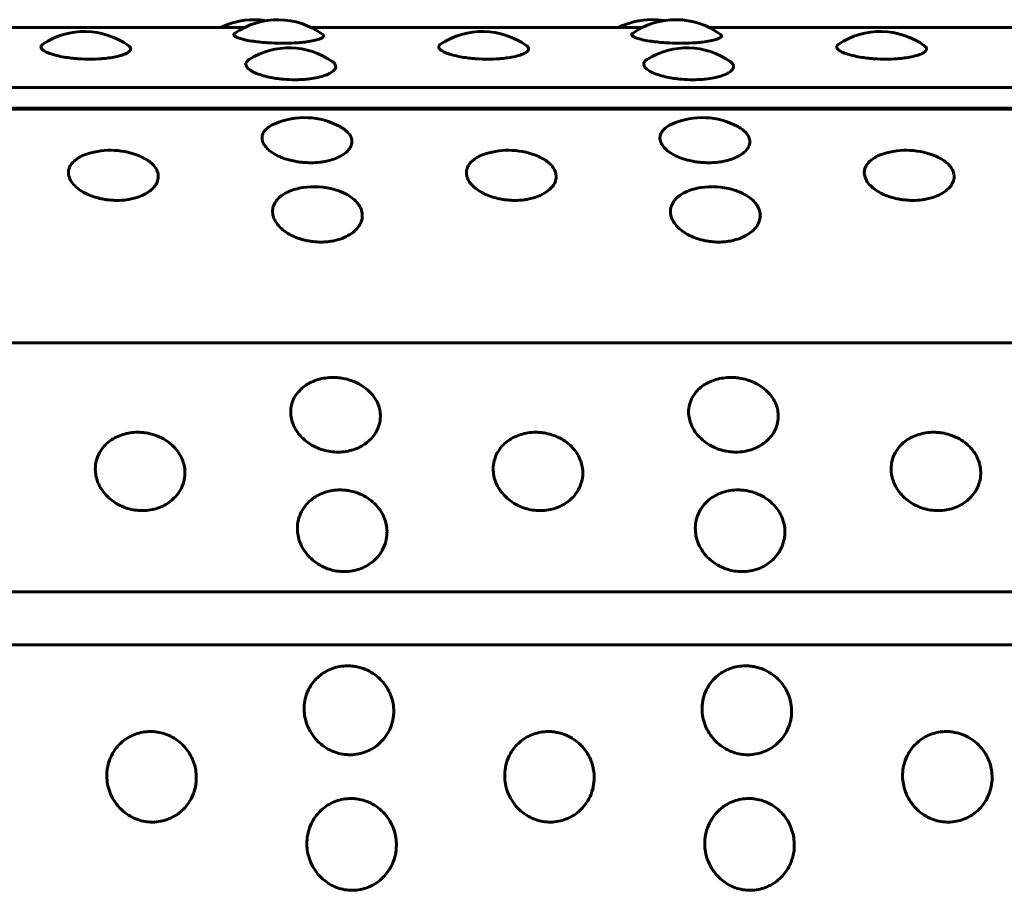
# Model space of a CAD drawing. Units: millimetres. Extents: x -2866 to 2866, y -2292 to 2292.
# Drawn here: x -80 to -60, y 764 to 781 of the extents above; entities that cross this region are included whole.
import ezdxf

# ---------------------------------------------------------------- set-up
doc = ezdxf.new("R2010")
doc.units = ezdxf.units.MM
doc.linetypes.add('K5LT_BASIC', pattern=[0])

msp = doc.modelspace()

# ---------------------------------------------------------------- linework, layer by layer
at = {"color": 150, "linetype": 'K5LT_BASIC', "lineweight": 60, "true_color": 0x0080ff}
for p, q in [((-81.977, 781.197), (-75.341, 781.197)), ((-74.01, 781.197), (-67.373, 781.197)), ((-66.042, 781.197), (-59.406, 781.197)), ((-5.58, 779.996), (-103.181, 779.996)), ((-103.099, 779.581), (-5.498, 779.581)), ((-5.485, 779.558), (-103.085, 779.558)), ((-102.548, 774.881), (-4.947, 774.881)), ((-4.613, 769.892), (-102.213, 769.892)), ((-4.573, 768.835), (-102.174, 768.835))]:
    msp.add_line(p, q, dxfattribs=at)
for centre, start, end in [((-75.156, 779.852), 90, 116.3418), ((-74.675, 779.852), 53.1901, 125.3655), ((-75.156, 779.852), 80.7836, 90), ((-67.188, 779.853), 90, 116.3418), ((-66.708, 779.853), 53.1901, 125.3655), ((-67.188, 779.853), 80.7836, 90), ((-78.544, 779.616), 53.8237, 124.0176), ((-70.577, 779.616), 53.8237, 124.0176), ((-62.61, 779.616), 53.8237, 124.0176), ((-74.448, 779.289), 54.9101, 122.1982), ((-66.48, 779.289), 54.9101, 122.1982), ((-74.143, 777.892), 61.5395, 113.3289), ((-66.176, 777.892), 61.5395, 113.3289), ((-78.027, 777.238), 66.1667, 107.8246), ((-70.059, 777.238), 66.1667, 107.8246), ((-62.092, 777.238), 66.1667, 107.8246), ((-73.947, 776.507), 74.2439, 98.8079), ((-65.979, 776.507), 74.2439, 98.8079)]:
    msp.add_arc(centre, 1.5, start, end, dxfattribs=at)
for points, knots in [([(-74.577, 780.88), (-74.65, 780.88), (-74.756, 780.883), (-74.903, 780.892), (-75.029, 780.902), (-75.174, 780.92), (-75.316, 780.945), (-75.434, 780.975), (-75.514, 781.005), (-75.553, 781.031), (-75.563, 781.055), (-75.554, 781.069), (-75.543, 781.076)], [0, 0, 0, 0, 1.687172, 2.422606, 3.460654, 4.758053, 6.228425, 7.785042, 9.303982, 10.661393, 11.733687, 13, 13, 13, 13]), ([(-73.777, 781.053), (-73.764, 781.044), (-73.755, 781.03), (-73.765, 781.008), (-73.79, 780.987), (-73.849, 780.96), (-73.951, 780.933), (-74.085, 780.91), (-74.222, 780.894), (-74.382, 780.883), (-74.499, 780.88), (-74.577, 780.88)], [0, 0, 0, 0, 1.525418, 2.302596, 3.371137, 4.708344, 6.313849, 7.905119, 9.192771, 10.177234, 12, 12, 12, 12]), ([(-66.609, 780.88), (-66.683, 780.88), (-66.789, 780.883), (-66.936, 780.892), (-67.062, 780.902), (-67.206, 780.92), (-67.349, 780.945), (-67.467, 780.975), (-67.547, 781.005), (-67.586, 781.031), (-67.596, 781.055), (-67.586, 781.069), (-67.576, 781.076)], [0, 0, 0, 0, 1.687172, 2.422606, 3.460654, 4.758053, 6.228425, 7.785042, 9.303982, 10.661393, 11.733687, 13, 13, 13, 13]), ([(-65.809, 781.053), (-65.797, 781.044), (-65.788, 781.03), (-65.797, 781.008), (-65.823, 780.987), (-65.882, 780.96), (-65.983, 780.933), (-66.118, 780.91), (-66.255, 780.894), (-66.414, 780.883), (-66.532, 780.88), (-66.609, 780.88)], [0, 0, 0, 0, 1.525418, 2.302596, 3.371137, 4.708344, 6.313849, 7.905119, 9.192771, 10.177234, 12, 12, 12, 12]), ([(-78.439, 780.563), (-78.513, 780.563), (-78.619, 780.566), (-78.766, 780.578), (-78.892, 780.593), (-79.036, 780.618), (-79.178, 780.652), (-79.295, 780.693), (-79.373, 780.735), (-79.412, 780.771), (-79.425, 780.806), (-79.414, 780.835), (-79.393, 780.853), (-79.384, 780.859)], [0, 0, 0, 0, 1.723925, 2.47538, 3.536041, 4.861702, 6.364104, 7.95463, 9.450719, 10.758117, 11.777188, 13.189058, 14, 14, 14, 14]), ([(-77.659, 780.827), (-77.641, 780.814), (-77.62, 780.789), (-77.619, 780.752), (-77.646, 780.714), (-77.711, 780.673), (-77.815, 780.634), (-77.948, 780.603), (-78.086, 780.582), (-78.245, 780.567), (-78.362, 780.563), (-78.439, 780.563)], [0, 0, 0, 0, 1.440537, 2.50484, 3.772458, 5.172849, 6.639065, 8.136954, 9.355223, 10.286174, 12, 12, 12, 12]), ([(-70.472, 780.563), (-70.545, 780.563), (-70.651, 780.566), (-70.799, 780.578), (-70.924, 780.593), (-71.069, 780.618), (-71.211, 780.652), (-71.328, 780.693), (-71.405, 780.735), (-71.444, 780.771), (-71.458, 780.806), (-71.447, 780.835), (-71.426, 780.853), (-71.416, 780.859)], [0, 0, 0, 0, 1.723925, 2.47538, 3.536041, 4.861702, 6.364104, 7.95463, 9.450719, 10.758117, 11.777188, 13.189058, 14, 14, 14, 14]), ([(-69.692, 780.827), (-69.673, 780.814), (-69.653, 780.789), (-69.652, 780.752), (-69.679, 780.714), (-69.743, 780.674), (-69.848, 780.634), (-69.981, 780.603), (-70.118, 780.582), (-70.278, 780.567), (-70.395, 780.563), (-70.472, 780.563)], [0, 0, 0, 0, 1.440537, 2.50484, 3.772458, 5.172849, 6.639065, 8.136954, 9.355223, 10.286174, 12, 12, 12, 12]), ([(-62.505, 780.563), (-62.578, 780.563), (-62.684, 780.566), (-62.831, 780.578), (-62.957, 780.593), (-63.101, 780.618), (-63.243, 780.652), (-63.36, 780.693), (-63.438, 780.735), (-63.477, 780.771), (-63.49, 780.806), (-63.48, 780.835), (-63.458, 780.853), (-63.449, 780.859)], [0, 0, 0, 0, 1.723925, 2.47538, 3.536041, 4.861702, 6.364104, 7.95463, 9.450719, 10.758117, 11.777188, 13.189058, 14, 14, 14, 14]), ([(-61.724, 780.827), (-61.706, 780.814), (-61.685, 780.79), (-61.685, 780.752), (-61.712, 780.714), (-61.776, 780.674), (-61.881, 780.634), (-62.014, 780.603), (-62.151, 780.582), (-62.31, 780.567), (-62.428, 780.563), (-62.505, 780.563)], [0, 0, 0, 0, 1.440537, 2.50484, 3.772458, 5.172849, 6.639065, 8.136954, 9.355223, 10.286174, 12, 12, 12, 12]), ([(-74.337, 780.15), (-74.41, 780.15), (-74.516, 780.155), (-74.664, 780.17), (-74.789, 780.189), (-74.933, 780.22), (-75.075, 780.264), (-75.194, 780.317), (-75.276, 780.375), (-75.317, 780.432), (-75.319, 780.481), (-75.295, 780.523), (-75.266, 780.547), (-75.247, 780.559)], [0, 0, 0, 0, 1.634998, 2.34769, 3.353637, 4.610915, 6.035817, 7.544298, 9.052233, 10.519476, 11.86616, 12.861704, 14, 14, 14, 14]), ([(-66.37, 780.15), (-66.443, 780.15), (-66.549, 780.155), (-66.696, 780.17), (-66.822, 780.189), (-66.966, 780.22), (-67.108, 780.264), (-67.227, 780.317), (-67.309, 780.375), (-67.349, 780.432), (-67.352, 780.481), (-67.328, 780.523), (-67.299, 780.547), (-67.28, 780.559)], [0, 0, 0, 0, 1.634998, 2.34769, 3.353637, 4.610915, 6.035817, 7.544298, 9.052233, 10.519476, 11.86616, 12.861704, 14, 14, 14, 14]), ([(-73.586, 780.517), (-73.564, 780.502), (-73.535, 780.474), (-73.514, 780.429), (-73.518, 780.381), (-73.558, 780.327), (-73.637, 780.274), (-73.756, 780.226), (-73.905, 780.188), (-74.059, 780.164), (-74.204, 780.153), (-74.292, 780.15), (-74.337, 780.15)], [0, 0, 0, 0, 1.280937, 2.300533, 3.617271, 5.023449, 6.500293, 8.017088, 9.556165, 10.964266, 11.985571, 13, 13, 13, 13]), ([(-65.618, 780.517), (-65.597, 780.502), (-65.568, 780.474), (-65.546, 780.429), (-65.551, 780.381), (-65.591, 780.327), (-65.67, 780.274), (-65.788, 780.226), (-65.937, 780.188), (-66.092, 780.164), (-66.236, 780.153), (-66.325, 780.15), (-66.37, 780.15)], [0, 0, 0, 0, 1.280937, 2.300533, 3.617271, 5.023449, 6.500293, 8.017088, 9.556165, 10.964266, 11.985571, 13, 13, 13, 13]), ([(-74.019, 778.488), (-74.07, 778.488), (-74.144, 778.491), (-74.248, 778.503), (-74.345, 778.518), (-74.471, 778.547), (-74.614, 778.596), (-74.755, 778.665), (-74.872, 778.75), (-74.956, 778.847), (-74.994, 778.942), (-74.992, 779.03), (-74.961, 779.102), (-74.902, 779.173), (-74.826, 779.227), (-74.76, 779.259), (-74.737, 779.269)], [0, 0, 0, 0, 1.16547, 1.683765, 2.417714, 3.453666, 4.748444, 6.215847, 7.769321, 9.322233, 10.97835, 12.336393, 13.622689, 14.645431, 16.247676, 17, 17, 17, 17]), ([(-73.429, 779.21), (-73.394, 779.191), (-73.337, 779.155), (-73.265, 779.09), (-73.213, 779.017), (-73.187, 778.929), (-73.199, 778.835), (-73.254, 778.742), (-73.35, 778.656), (-73.475, 778.588), (-73.608, 778.541), (-73.726, 778.513), (-73.859, 778.493), (-73.955, 778.488), (-74.019, 778.488)], [0, 0, 0, 0, 1.160295, 2.1056, 3.357746, 4.738745, 6.193486, 7.678554, 9.168354, 10.654417, 11.884812, 12.860638, 13.579027, 15, 15, 15, 15]), ([(-66.052, 778.488), (-66.103, 778.488), (-66.176, 778.491), (-66.281, 778.503), (-66.378, 778.518), (-66.503, 778.547), (-66.647, 778.596), (-66.787, 778.665), (-66.905, 778.75), (-66.988, 778.847), (-67.027, 778.942), (-67.024, 779.03), (-66.993, 779.102), (-66.934, 779.173), (-66.859, 779.227), (-66.793, 779.259), (-66.77, 779.269)], [0, 0, 0, 0, 1.16547, 1.683765, 2.417714, 3.453666, 4.748444, 6.215847, 7.769321, 9.322233, 10.97835, 12.336393, 13.622689, 14.645431, 16.247676, 17, 17, 17, 17]), ([(-65.461, 779.21), (-65.426, 779.191), (-65.369, 779.155), (-65.298, 779.09), (-65.245, 779.017), (-65.22, 778.929), (-65.232, 778.835), (-65.286, 778.742), (-65.382, 778.656), (-65.507, 778.588), (-65.641, 778.541), (-65.759, 778.513), (-65.891, 778.493), (-65.987, 778.488), (-66.052, 778.488)], [0, 0, 0, 0, 1.160295, 2.1056, 3.357746, 4.738745, 6.193486, 7.678554, 9.168354, 10.654417, 11.884812, 12.860638, 13.579027, 15, 15, 15, 15]), ([(-77.899, 777.734), (-77.95, 777.734), (-78.023, 777.738), (-78.127, 777.751), (-78.225, 777.768), (-78.35, 777.801), (-78.493, 777.855), (-78.633, 777.933), (-78.75, 778.028), (-78.833, 778.137), (-78.871, 778.247), (-78.867, 778.352), (-78.827, 778.444), (-78.763, 778.518), (-78.678, 778.583), (-78.586, 778.631), (-78.513, 778.657), (-78.486, 778.666)], [0, 0, 0, 0, 1.147513, 1.657822, 2.380463, 3.400453, 4.675282, 6.120075, 7.649614, 9.1786, 10.8092, 12.230951, 13.661937, 14.90939, 15.880425, 17.226185, 18, 18, 18, 18]), ([(-77.42, 778.61), (-77.371, 778.588), (-77.302, 778.551), (-77.218, 778.49), (-77.151, 778.426), (-77.092, 778.339), (-77.063, 778.235), (-77.076, 778.125), (-77.131, 778.02), (-77.227, 777.924), (-77.352, 777.847), (-77.484, 777.795), (-77.601, 777.764), (-77.735, 777.741), (-77.833, 777.734), (-77.899, 777.734)], [0, 0, 0, 0, 1.380856, 2.091181, 3.082407, 4.323679, 5.814795, 7.287621, 8.758651, 10.225381, 11.682787, 12.890028, 13.849827, 14.567167, 16, 16, 16, 16]), ([(-69.931, 777.734), (-69.982, 777.734), (-70.056, 777.738), (-70.16, 777.751), (-70.257, 777.768), (-70.382, 777.801), (-70.525, 777.855), (-70.666, 777.933), (-70.783, 778.028), (-70.866, 778.137), (-70.904, 778.247), (-70.899, 778.352), (-70.86, 778.444), (-70.795, 778.518), (-70.711, 778.583), (-70.619, 778.631), (-70.546, 778.657), (-70.518, 778.666)], [0, 0, 0, 0, 1.147513, 1.657822, 2.380463, 3.400453, 4.675282, 6.120075, 7.649614, 9.1786, 10.8092, 12.230951, 13.661937, 14.90939, 15.880425, 17.226185, 18, 18, 18, 18]), ([(-69.453, 778.61), (-69.403, 778.589), (-69.335, 778.551), (-69.25, 778.49), (-69.184, 778.426), (-69.125, 778.339), (-69.096, 778.235), (-69.108, 778.125), (-69.164, 778.02), (-69.26, 777.924), (-69.384, 777.847), (-69.517, 777.795), (-69.634, 777.764), (-69.768, 777.741), (-69.866, 777.734), (-69.931, 777.734)], [0, 0, 0, 0, 1.380856, 2.091181, 3.082407, 4.323679, 5.814795, 7.287621, 8.758651, 10.225381, 11.682787, 12.890028, 13.849827, 14.567167, 16, 16, 16, 16]), ([(-61.964, 777.734), (-62.015, 777.734), (-62.088, 777.738), (-62.193, 777.751), (-62.29, 777.768), (-62.415, 777.801), (-62.558, 777.855), (-62.698, 777.933), (-62.815, 778.028), (-62.898, 778.137), (-62.936, 778.247), (-62.932, 778.352), (-62.892, 778.444), (-62.828, 778.518), (-62.743, 778.583), (-62.652, 778.631), (-62.579, 778.657), (-62.551, 778.666)], [0, 0, 0, 0, 1.147513, 1.657822, 2.380463, 3.400453, 4.675282, 6.120075, 7.649614, 9.1786, 10.8092, 12.230951, 13.661937, 14.90939, 15.880425, 17.226185, 18, 18, 18, 18]), ([(-61.486, 778.61), (-61.436, 778.589), (-61.367, 778.551), (-61.283, 778.49), (-61.216, 778.426), (-61.158, 778.339), (-61.128, 778.235), (-61.141, 778.125), (-61.196, 778.02), (-61.292, 777.924), (-61.417, 777.847), (-61.549, 777.795), (-61.667, 777.764), (-61.801, 777.741), (-61.898, 777.734), (-61.964, 777.734)], [0, 0, 0, 0, 1.380856, 2.091181, 3.082407, 4.323679, 5.814795, 7.287621, 8.758651, 10.225381, 11.682787, 12.890028, 13.849827, 14.567167, 16, 16, 16, 16]), ([(-73.816, 776.9), (-73.867, 776.9), (-73.94, 776.905), (-74.045, 776.919), (-74.142, 776.938), (-74.267, 776.974), (-74.409, 777.033), (-74.549, 777.119), (-74.665, 777.224), (-74.747, 777.344), (-74.785, 777.466), (-74.78, 777.586), (-74.736, 777.694), (-74.657, 777.788), (-74.56, 777.86), (-74.449, 777.917), (-74.324, 777.961), (-74.226, 777.982), (-74.176, 777.989)], [0, 0, 0, 0, 1.096858, 1.584642, 2.275383, 3.250348, 4.468903, 5.84992, 7.311941, 8.773433, 10.332055, 11.691046, 13.142233, 14.507831, 15.71038, 16.679286, 17.869476, 19, 19, 19, 19]), ([(-65.849, 776.9), (-65.899, 776.9), (-65.973, 776.905), (-66.077, 776.919), (-66.174, 776.938), (-66.299, 776.974), (-66.442, 777.033), (-66.582, 777.119), (-66.698, 777.224), (-66.78, 777.344), (-66.818, 777.466), (-66.812, 777.586), (-66.768, 777.694), (-66.689, 777.788), (-66.593, 777.86), (-66.482, 777.917), (-66.356, 777.961), (-66.258, 777.982), (-66.209, 777.989)], [0, 0, 0, 0, 1.096858, 1.584642, 2.275383, 3.250348, 4.468903, 5.84992, 7.311941, 8.773433, 10.332055, 11.691046, 13.142233, 14.507831, 15.71038, 16.679286, 17.869476, 19, 19, 19, 19]), ([(-73.539, 777.951), (-73.495, 777.938), (-73.415, 777.911), (-73.297, 777.857), (-73.186, 777.787), (-73.087, 777.696), (-73.015, 777.59), (-72.981, 777.478), (-72.984, 777.363), (-73.024, 777.251), (-73.108, 777.141), (-73.23, 777.046), (-73.381, 776.972), (-73.536, 776.927), (-73.681, 776.905), (-73.771, 776.9), (-73.816, 776.9)], [0, 0, 0, 0, 1.00509, 1.884019, 3.0522, 4.320828, 5.604967, 7.038345, 8.239195, 9.613818, 11.017687, 12.427124, 13.833114, 15.120531, 16.057188, 17, 17, 17, 17]), ([(-65.572, 777.951), (-65.528, 777.938), (-65.448, 777.911), (-65.33, 777.857), (-65.218, 777.787), (-65.12, 777.696), (-65.047, 777.59), (-65.013, 777.478), (-65.017, 777.363), (-65.057, 777.251), (-65.14, 777.142), (-65.263, 777.046), (-65.414, 776.972), (-65.569, 776.927), (-65.714, 776.905), (-65.804, 776.9), (-65.849, 776.9)], [0, 0, 0, 0, 1.00509, 1.884019, 3.0522, 4.320828, 5.604967, 7.038345, 8.239195, 9.613818, 11.017687, 12.427124, 13.833114, 15.120531, 16.057188, 17, 17, 17, 17]), ([(-73.472, 772.694), (-73.521, 772.694), (-73.621, 772.701), (-73.771, 772.734), (-73.923, 772.791), (-74.072, 772.877), (-74.207, 772.992), (-74.312, 773.126), (-74.379, 773.262), (-74.414, 773.397), (-74.422, 773.536), (-74.395, 773.686), (-74.327, 773.829), (-74.229, 773.946), (-74.121, 774.033), (-74.004, 774.099), (-73.872, 774.149), (-73.726, 774.181), (-73.604, 774.189), (-73.495, 774.186), (-73.387, 774.175), (-73.244, 774.143), (-73.089, 774.083), (-72.943, 773.997), (-72.821, 773.892), (-72.727, 773.774), (-72.665, 773.653), (-72.628, 773.527), (-72.617, 773.391), (-72.64, 773.24), (-72.704, 773.09), (-72.8, 772.964), (-72.909, 772.868), (-73.03, 772.793), (-73.162, 772.739), (-73.311, 772.703), (-73.415, 772.694), (-73.472, 772.694)], [0, 0, 0, 0, 0.924917, 1.878621, 2.88753, 4.005353, 5.203314, 6.419175, 7.552021, 8.517762, 9.589765, 10.78792, 12.111027, 13.270955, 14.192944, 15.109137, 16.058438, 17.018458, 17.99998, 18.373078, 19.072969, 20.034697, 21.122923, 22.252931, 23.369449, 24.43862, 25.476357, 26.395966, 27.435256, 28.635235, 29.959864, 31.12053, 32.120453, 33.041754, 34.01843, 34.935529, 36, 36, 36, 36]), ([(-65.504, 772.694), (-65.553, 772.694), (-65.653, 772.701), (-65.804, 772.734), (-65.956, 772.791), (-66.105, 772.877), (-66.239, 772.992), (-66.344, 773.126), (-66.411, 773.262), (-66.447, 773.397), (-66.455, 773.536), (-66.427, 773.686), (-66.359, 773.829), (-66.262, 773.946), (-66.154, 774.033), (-66.037, 774.099), (-65.904, 774.149), (-65.758, 774.181), (-65.636, 774.189), (-65.527, 774.186), (-65.419, 774.175), (-65.277, 774.143), (-65.121, 774.083), (-64.975, 773.997), (-64.853, 773.892), (-64.76, 773.774), (-64.698, 773.653), (-64.661, 773.527), (-64.65, 773.391), (-64.672, 773.24), (-64.736, 773.09), (-64.832, 772.964), (-64.942, 772.868), (-65.063, 772.793), (-65.194, 772.739), (-65.343, 772.703), (-65.448, 772.694), (-65.504, 772.694)], [0, 0, 0, 0, 0.924917, 1.878621, 2.88753, 4.005353, 5.203314, 6.419175, 7.552021, 8.517762, 9.589765, 10.78792, 12.111027, 13.270955, 14.192944, 15.109137, 16.058438, 17.018458, 17.99998, 18.373078, 19.072969, 20.034697, 21.122923, 22.252931, 23.369449, 24.43862, 25.476357, 26.395966, 27.435256, 28.635235, 29.959864, 31.12053, 32.120453, 33.041754, 34.01843, 34.935529, 36, 36, 36, 36]), ([(-77.39, 771.521), (-77.439, 771.521), (-77.539, 771.529), (-77.689, 771.563), (-77.841, 771.623), (-77.99, 771.713), (-78.123, 771.833), (-78.227, 771.973), (-78.293, 772.116), (-78.328, 772.257), (-78.335, 772.403), (-78.307, 772.561), (-78.237, 772.712), (-78.139, 772.835), (-78.031, 772.927), (-77.913, 772.996), (-77.781, 773.049), (-77.634, 773.083), (-77.512, 773.092), (-77.403, 773.089), (-77.295, 773.077), (-77.153, 773.043), (-76.998, 772.98), (-76.853, 772.889), (-76.731, 772.778), (-76.638, 772.653), (-76.577, 772.526), (-76.541, 772.394), (-76.531, 772.252), (-76.554, 772.092), (-76.619, 771.936), (-76.716, 771.803), (-76.826, 771.703), (-76.948, 771.625), (-77.08, 771.568), (-77.229, 771.53), (-77.334, 771.521), (-77.39, 771.521)], [0, 0, 0, 0, 0.924917, 1.878621, 2.88753, 4.005353, 5.203314, 6.419175, 7.552021, 8.517762, 9.589765, 10.78792, 12.111027, 13.270955, 14.192944, 15.109137, 16.058438, 17.018458, 17.99998, 18.373078, 19.072969, 20.034697, 21.122923, 22.252931, 23.369449, 24.43862, 25.476357, 26.395966, 27.435256, 28.635235, 29.959864, 31.12053, 32.120453, 33.041754, 34.01843, 34.935529, 36, 36, 36, 36]), ([(-69.423, 771.521), (-69.472, 771.521), (-69.572, 771.529), (-69.722, 771.563), (-69.874, 771.623), (-70.022, 771.713), (-70.156, 771.833), (-70.26, 771.973), (-70.326, 772.116), (-70.361, 772.257), (-70.367, 772.403), (-70.339, 772.561), (-70.27, 772.712), (-70.172, 772.835), (-70.063, 772.927), (-69.946, 772.996), (-69.813, 773.049), (-69.667, 773.083), (-69.545, 773.092), (-69.436, 773.089), (-69.328, 773.077), (-69.185, 773.043), (-69.03, 772.98), (-68.885, 772.889), (-68.764, 772.778), (-68.671, 772.654), (-68.61, 772.526), (-68.574, 772.394), (-68.563, 772.252), (-68.587, 772.092), (-68.652, 771.936), (-68.749, 771.803), (-68.859, 771.703), (-68.98, 771.625), (-69.112, 771.568), (-69.262, 771.53), (-69.366, 771.521), (-69.423, 771.521)], [0, 0, 0, 0, 0.924917, 1.878621, 2.88753, 4.005353, 5.203314, 6.419175, 7.552021, 8.517762, 9.589765, 10.78792, 12.111027, 13.270955, 14.192944, 15.109137, 16.058438, 17.018458, 17.99998, 18.373078, 19.072969, 20.034697, 21.122923, 22.252931, 23.369449, 24.43862, 25.476357, 26.395966, 27.435256, 28.635235, 29.959864, 31.12053, 32.120453, 33.041754, 34.01843, 34.935529, 36, 36, 36, 36]), ([(-61.455, 771.521), (-61.504, 771.521), (-61.604, 771.529), (-61.755, 771.563), (-61.906, 771.623), (-62.055, 771.713), (-62.188, 771.833), (-62.292, 771.973), (-62.358, 772.116), (-62.393, 772.257), (-62.4, 772.403), (-62.372, 772.561), (-62.303, 772.712), (-62.205, 772.835), (-62.096, 772.927), (-61.978, 772.996), (-61.846, 773.049), (-61.7, 773.083), (-61.577, 773.092), (-61.468, 773.089), (-61.36, 773.077), (-61.218, 773.043), (-61.063, 772.98), (-60.918, 772.889), (-60.796, 772.778), (-60.704, 772.654), (-60.642, 772.526), (-60.606, 772.394), (-60.596, 772.252), (-60.62, 772.092), (-60.684, 771.936), (-60.781, 771.803), (-60.892, 771.703), (-61.013, 771.625), (-61.145, 771.568), (-61.294, 771.53), (-61.399, 771.521), (-61.455, 771.521)], [0, 0, 0, 0, 0.924917, 1.878621, 2.88753, 4.005353, 5.203314, 6.419175, 7.552021, 8.517762, 9.589765, 10.78792, 12.111027, 13.270955, 14.192944, 15.109137, 16.058438, 17.018458, 17.99998, 18.373078, 19.072969, 20.034697, 21.122923, 22.252931, 23.369449, 24.43862, 25.476357, 26.395966, 27.435256, 28.635235, 29.959864, 31.12053, 32.120453, 33.041754, 34.01843, 34.935529, 36, 36, 36, 36]), ([(-73.349, 770.3), (-73.398, 770.3), (-73.498, 770.307), (-73.648, 770.343), (-73.799, 770.405), (-73.947, 770.498), (-74.08, 770.623), (-74.183, 770.769), (-74.248, 770.917), (-74.282, 771.065), (-74.288, 771.217), (-74.258, 771.382), (-74.188, 771.54), (-74.089, 771.668), (-73.98, 771.764), (-73.862, 771.837), (-73.729, 771.893), (-73.583, 771.928), (-73.461, 771.937), (-73.351, 771.934), (-73.244, 771.922), (-73.101, 771.886), (-72.947, 771.82), (-72.802, 771.725), (-72.681, 771.609), (-72.59, 771.479), (-72.529, 771.346), (-72.494, 771.208), (-72.485, 771.059), (-72.509, 770.893), (-72.575, 770.73), (-72.673, 770.593), (-72.784, 770.488), (-72.906, 770.407), (-73.038, 770.348), (-73.188, 770.309), (-73.292, 770.3), (-73.349, 770.3)], [0, 0, 0, 0, 0.924917, 1.878621, 2.88753, 4.005353, 5.203314, 6.419175, 7.552021, 8.517762, 9.589765, 10.78792, 12.111027, 13.270955, 14.192944, 15.109137, 16.058438, 17.018458, 17.99998, 18.373078, 19.072969, 20.034697, 21.122923, 22.252931, 23.369449, 24.43862, 25.476357, 26.395966, 27.435256, 28.635235, 29.959864, 31.12053, 32.120453, 33.041754, 34.01843, 34.935529, 36, 36, 36, 36]), ([(-65.381, 770.3), (-65.43, 770.3), (-65.53, 770.307), (-65.68, 770.343), (-65.832, 770.405), (-65.98, 770.498), (-66.112, 770.623), (-66.215, 770.769), (-66.281, 770.918), (-66.314, 771.065), (-66.32, 771.217), (-66.291, 771.382), (-66.221, 771.54), (-66.122, 771.668), (-66.013, 771.764), (-65.895, 771.838), (-65.762, 771.893), (-65.615, 771.928), (-65.493, 771.937), (-65.384, 771.934), (-65.276, 771.922), (-65.134, 771.886), (-64.979, 771.82), (-64.835, 771.725), (-64.714, 771.609), (-64.622, 771.479), (-64.562, 771.346), (-64.527, 771.208), (-64.517, 771.059), (-64.542, 770.893), (-64.608, 770.731), (-64.706, 770.593), (-64.817, 770.488), (-64.938, 770.407), (-65.071, 770.348), (-65.22, 770.309), (-65.325, 770.3), (-65.381, 770.3)], [0, 0, 0, 0, 0.924917, 1.878621, 2.88753, 4.005353, 5.203314, 6.419175, 7.552021, 8.517762, 9.589765, 10.78792, 12.111027, 13.270955, 14.192944, 15.109137, 16.058438, 17.018458, 17.99998, 18.373078, 19.072969, 20.034697, 21.122923, 22.252931, 23.369449, 24.43862, 25.476357, 26.395966, 27.435256, 28.635235, 29.959864, 31.12053, 32.120453, 33.041754, 34.01843, 34.935529, 36, 36, 36, 36]), ([(-73.23, 766.633), (-73.279, 766.633), (-73.379, 766.641), (-73.528, 766.679), (-73.679, 766.746), (-73.825, 766.847), (-73.955, 766.982), (-74.055, 767.139), (-74.117, 767.3), (-74.149, 767.461), (-74.152, 767.627), (-74.119, 767.806), (-74.046, 767.979), (-73.945, 768.119), (-73.833, 768.225), (-73.714, 768.305), (-73.58, 768.366), (-73.433, 768.404), (-73.311, 768.415), (-73.202, 768.411), (-73.094, 768.398), (-72.952, 768.359), (-72.799, 768.286), (-72.656, 768.182), (-72.538, 768.054), (-72.448, 767.912), (-72.39, 767.766), (-72.358, 767.616), (-72.351, 767.454), (-72.379, 767.274), (-72.448, 767.098), (-72.549, 766.949), (-72.662, 766.836), (-72.785, 766.749), (-72.919, 766.685), (-73.069, 766.643), (-73.174, 766.633), (-73.23, 766.633)], [0, 0, 0, 0, 0.924917, 1.878621, 2.88753, 4.005353, 5.203314, 6.419175, 7.552021, 8.517762, 9.589765, 10.78792, 12.111027, 13.270955, 14.192944, 15.109137, 16.058438, 17.018458, 17.99998, 18.373078, 19.072969, 20.034697, 21.122923, 22.252931, 23.369449, 24.43862, 25.476357, 26.395966, 27.435256, 28.635235, 29.959864, 31.12053, 32.120453, 33.041754, 34.01843, 34.935529, 36, 36, 36, 36]), ([(-65.263, 766.633), (-65.312, 766.633), (-65.411, 766.641), (-65.561, 766.679), (-65.711, 766.747), (-65.857, 766.847), (-65.988, 766.982), (-66.088, 767.139), (-66.15, 767.3), (-66.181, 767.461), (-66.184, 767.627), (-66.152, 767.806), (-66.079, 767.979), (-65.977, 768.119), (-65.866, 768.225), (-65.747, 768.305), (-65.613, 768.366), (-65.466, 768.404), (-65.343, 768.415), (-65.234, 768.411), (-65.127, 768.398), (-64.985, 768.359), (-64.832, 768.286), (-64.689, 768.182), (-64.57, 768.054), (-64.481, 767.912), (-64.423, 767.766), (-64.391, 767.616), (-64.384, 767.455), (-64.412, 767.274), (-64.481, 767.098), (-64.581, 766.949), (-64.694, 766.836), (-64.818, 766.749), (-64.951, 766.685), (-65.101, 766.643), (-65.206, 766.633), (-65.263, 766.633)], [0, 0, 0, 0, 0.924917, 1.878621, 2.88753, 4.005353, 5.203314, 6.419175, 7.552021, 8.517762, 9.589765, 10.78792, 12.111027, 13.270955, 14.192944, 15.109137, 16.058438, 17.018458, 17.99998, 18.373078, 19.072969, 20.034697, 21.122923, 22.252931, 23.369449, 24.43862, 25.476357, 26.395966, 27.435256, 28.635235, 29.959864, 31.12053, 32.120453, 33.041754, 34.01843, 34.935529, 36, 36, 36, 36]), ([(-77.188, 765.284), (-77.237, 765.284), (-77.337, 765.292), (-77.486, 765.331), (-77.636, 765.399), (-77.781, 765.502), (-77.911, 765.638), (-78.01, 765.799), (-78.071, 765.962), (-78.101, 766.126), (-78.103, 766.295), (-78.069, 766.478), (-77.995, 766.654), (-77.893, 766.797), (-77.781, 766.905), (-77.661, 766.987), (-77.527, 767.049), (-77.379, 767.089), (-77.257, 767.099), (-77.148, 767.096), (-77.041, 767.082), (-76.899, 767.042), (-76.746, 766.968), (-76.604, 766.861), (-76.487, 766.731), (-76.398, 766.585), (-76.341, 766.437), (-76.31, 766.284), (-76.304, 766.119), (-76.333, 765.936), (-76.403, 765.756), (-76.505, 765.605), (-76.618, 765.49), (-76.742, 765.401), (-76.876, 765.337), (-77.027, 765.294), (-77.132, 765.284), (-77.188, 765.284)], [0, 0, 0, 0, 0.924917, 1.878621, 2.88753, 4.005353, 5.203314, 6.419175, 7.552021, 8.517762, 9.589765, 10.78792, 12.111027, 13.270955, 14.192944, 15.109137, 16.058438, 17.018458, 17.99998, 18.373078, 19.072969, 20.034697, 21.122923, 22.252931, 23.369449, 24.43862, 25.476357, 26.395966, 27.435256, 28.635235, 29.959864, 31.12053, 32.120453, 33.041754, 34.01843, 34.935529, 36, 36, 36, 36]), ([(-69.221, 765.284), (-69.27, 765.284), (-69.37, 765.292), (-69.519, 765.331), (-69.669, 765.399), (-69.814, 765.502), (-69.943, 765.638), (-70.043, 765.799), (-70.104, 765.962), (-70.134, 766.126), (-70.136, 766.295), (-70.102, 766.478), (-70.028, 766.654), (-69.926, 766.797), (-69.814, 766.905), (-69.694, 766.987), (-69.559, 767.049), (-69.412, 767.089), (-69.29, 767.099), (-69.181, 767.096), (-69.073, 767.082), (-68.932, 767.042), (-68.779, 766.968), (-68.637, 766.861), (-68.519, 766.731), (-68.431, 766.585), (-68.374, 766.437), (-68.343, 766.284), (-68.337, 766.119), (-68.366, 765.936), (-68.436, 765.756), (-68.537, 765.605), (-68.651, 765.49), (-68.775, 765.401), (-68.909, 765.337), (-69.059, 765.294), (-69.164, 765.284), (-69.221, 765.284)], [0, 0, 0, 0, 0.924917, 1.878621, 2.88753, 4.005353, 5.203314, 6.419175, 7.552021, 8.517762, 9.589765, 10.78792, 12.111027, 13.270955, 14.192944, 15.109137, 16.058438, 17.018458, 17.99998, 18.373078, 19.072969, 20.034697, 21.122923, 22.252931, 23.369449, 24.43862, 25.476357, 26.395966, 27.435256, 28.635235, 29.959864, 31.12053, 32.120453, 33.041754, 34.01843, 34.935529, 36, 36, 36, 36]), ([(-61.253, 765.284), (-61.302, 765.284), (-61.402, 765.292), (-61.551, 765.331), (-61.701, 765.399), (-61.846, 765.502), (-61.976, 765.638), (-62.075, 765.799), (-62.136, 765.963), (-62.167, 766.126), (-62.168, 766.295), (-62.135, 766.478), (-62.06, 766.654), (-61.958, 766.797), (-61.846, 766.905), (-61.727, 766.987), (-61.592, 767.049), (-61.445, 767.089), (-61.322, 767.099), (-61.213, 767.096), (-61.106, 767.082), (-60.964, 767.042), (-60.812, 766.968), (-60.669, 766.861), (-60.552, 766.731), (-60.463, 766.585), (-60.406, 766.437), (-60.375, 766.284), (-60.369, 766.119), (-60.398, 765.936), (-60.469, 765.756), (-60.57, 765.605), (-60.684, 765.49), (-60.808, 765.401), (-60.942, 765.337), (-61.092, 765.294), (-61.197, 765.284), (-61.253, 765.284)], [0, 0, 0, 0, 0.924917, 1.878621, 2.88753, 4.005353, 5.203314, 6.419175, 7.552021, 8.517762, 9.589765, 10.78792, 12.111027, 13.270955, 14.192944, 15.109137, 16.058438, 17.018458, 17.99998, 18.373078, 19.072969, 20.034697, 21.122923, 22.252931, 23.369449, 24.43862, 25.476357, 26.395966, 27.435256, 28.635235, 29.959864, 31.12053, 32.120453, 33.041754, 34.01843, 34.935529, 36, 36, 36, 36]), ([(-73.188, 763.918), (-73.237, 763.918), (-73.336, 763.927), (-73.485, 763.966), (-73.635, 764.035), (-73.779, 764.138), (-73.908, 764.276), (-74.006, 764.438), (-74.066, 764.604), (-74.095, 764.77), (-74.096, 764.941), (-74.061, 765.127), (-73.986, 765.305), (-73.883, 765.451), (-73.77, 765.56), (-73.65, 765.644), (-73.515, 765.707), (-73.367, 765.747), (-73.245, 765.758), (-73.136, 765.754), (-73.028, 765.74), (-72.887, 765.7), (-72.735, 765.624), (-72.593, 765.516), (-72.477, 765.383), (-72.389, 765.236), (-72.333, 765.085), (-72.303, 764.93), (-72.298, 764.763), (-72.328, 764.577), (-72.4, 764.396), (-72.502, 764.242), (-72.617, 764.126), (-72.741, 764.037), (-72.875, 763.972), (-73.026, 763.928), (-73.131, 763.918), (-73.188, 763.918)], [0, 0, 0, 0, 0.924917, 1.878621, 2.88753, 4.005353, 5.203314, 6.419175, 7.552021, 8.517762, 9.589765, 10.78792, 12.111027, 13.270955, 14.192944, 15.109137, 16.058438, 17.018458, 17.99998, 18.373078, 19.072969, 20.034697, 21.122923, 22.252931, 23.369449, 24.43862, 25.476357, 26.395966, 27.435256, 28.635235, 29.959864, 31.12053, 32.120453, 33.041754, 34.01843, 34.935529, 36, 36, 36, 36]), ([(-65.22, 763.918), (-65.269, 763.918), (-65.369, 763.927), (-65.518, 763.966), (-65.667, 764.035), (-65.812, 764.138), (-65.941, 764.276), (-66.039, 764.438), (-66.099, 764.604), (-66.128, 764.77), (-66.129, 764.941), (-66.094, 765.127), (-66.018, 765.305), (-65.915, 765.451), (-65.803, 765.56), (-65.682, 765.644), (-65.547, 765.707), (-65.4, 765.747), (-65.277, 765.758), (-65.168, 765.754), (-65.061, 765.74), (-64.92, 765.7), (-64.767, 765.624), (-64.626, 765.516), (-64.509, 765.383), (-64.422, 765.236), (-64.366, 765.085), (-64.336, 764.93), (-64.331, 764.763), (-64.361, 764.577), (-64.432, 764.396), (-64.535, 764.242), (-64.649, 764.126), (-64.774, 764.037), (-64.908, 763.972), (-65.059, 763.928), (-65.164, 763.918), (-65.22, 763.918)], [0, 0, 0, 0, 0.924917, 1.878621, 2.88753, 4.005353, 5.203314, 6.419175, 7.552021, 8.517762, 9.589765, 10.78792, 12.111027, 13.270955, 14.192944, 15.109137, 16.058438, 17.018458, 17.99998, 18.373078, 19.072969, 20.034697, 21.122923, 22.252931, 23.369449, 24.43862, 25.476357, 26.395966, 27.435256, 28.635235, 29.959864, 31.12053, 32.120453, 33.041754, 34.01843, 34.935529, 36, 36, 36, 36])]:
    msp.add_open_spline(points, degree=3, knots=knots, dxfattribs=at)

doc.saveas('drawing.dxf')
